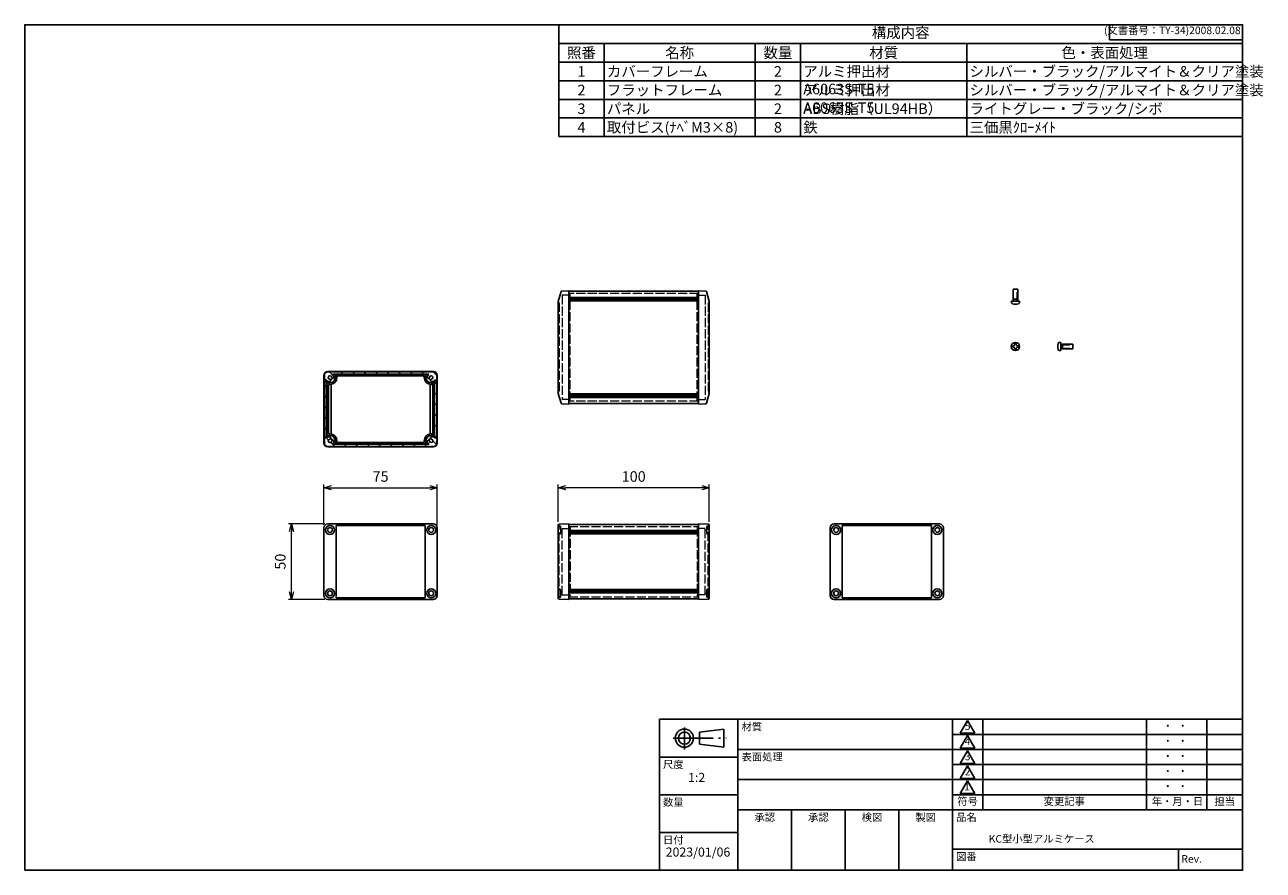
# Model space of a CAD drawing. Units: millimetres. Extents: x 0 to 820, y 0 to 560.
import ezdxf
from ezdxf.enums import TextEntityAlignment as Align

# ---------------------------------------------------------------- set-up
doc = ezdxf.new("R2010")
doc.units = ezdxf.units.MM
doc.header["$LTSCALE"] = 2
doc.linetypes.add('AM_ISO02W050x2', pattern=[3.75, 3, -0.75])
doc.linetypes.add('gen7a', pattern=[6.875, 4.75, -0.875, 0.375, -0.875])
doc.layers.add('7A', color=4, linetype='gen7a')
doc.layers.add('RAHM2', color=1, linetype='Continuous')
for name, color, linetype, lineweight in [('AM_5', 3, 'Continuous', 13), ('AM_8', 1, 'Continuous', 13), ('ｶﾊﾞｰﾌﾚｰﾑ', 7, 'Continuous', 25), ('ｶﾊﾞｰﾌﾚｰﾑ0', 7, 'AM_ISO02W050x2', 13), ('ﾊﾟﾈﾙ', 5, 'Continuous', 25), ('ﾊﾟﾈﾙ0', 5, 'AM_ISO02W050x2', 13), ('ﾊﾟﾈﾙﾌﾚｰﾑ', 2, 'Continuous', 25), ('ﾊﾟﾈﾙﾌﾚｰﾑ0', 2, 'AM_ISO02W050x2', 13), ('ﾋﾞｽ', 8, 'Continuous', 25), ('ﾋﾞｽ0', 8, 'AM_ISO02W050x2', 13)]:
    doc.layers.add(name, color=color, linetype=linetype, lineweight=lineweight)
doc.styles.add('ACISOTS', font='isocp.shx', dxfattribs={"height": 1, "bigfont": 'extfont.shx'})
doc.styles.get("Standard").update_dxf_attribs({"font": 'ISOCP.SHX', "bigfont": 'bigfont.shx'})
doc.dimstyles.new('AM_ISO$0', dxfattribs={"dimtxt": 3.5, "dimasz": 2.5, "dimexe": 1, "dimexo": 1, "dimgap": 1.5, "dimtad": 1, "dimdsep": 46, "dimtxsty": 'Standard', "dimblk": 'OPEN30', "dimcen": 0, "dimclrd": 256, "dimclre": 256, "dimclrt": 2, "dimadec": 0, "dimazin": 2, "dimtp": 0.1, "dimtm": 0.1, "dimtfac": 0.71, "dimtmove": 0, "dimatfit": 3, "dimldrblk": 'OPEN30', "dimfxl": 1, "dimlwd": -1, "dimlwe": -1, "dimarcsym": 0})
pattern_1 = [(45, (20, 6e-13), (-3.535534, 3.535534), [])]
pattern_2 = [(135, (20, 6e-13), (-3.81838, -3.81838), [])]

# ---------------------------------------------------------------- blocks, each defined once
blk = doc.blocks.new('TK-A3')
for p, q in [((359, 280), (359, 275)), ((359, 275), (403, 275))]:
    blk.add_line(p, q)
blk.add_lwpolyline([(0, 0), (403, 0), (403, 280), (0, 280)], close=True)
at = {"insert": (402.36, 276.11), "char_height": 2.5, "width": 43.0784, "attachment_point": 9}
blk.add_mtext('(文書番号：TY-34)2008.02.08', dxfattribs=at)
blk = doc.blocks.new('TK-TITLE')
for p, q in [((-193, 50), (-193, 0)), ((0, 50), (-193, 50)), ((-167, 50), (-167, 0)), ((-96, 50), (-96, 0)), ((0, 0), (0, 50)), ((-179.72, 45.75), (-171.72, 46.75)), ((-179.72, 41.75), (-179.72, 45.75)), ((-171.72, 46.75), (-171.72, 40.75)), ((-171.72, 40.75), (-179.72, 41.75)), ((-167, 37.5), (-193, 37.5)), ((-167, 40), (-96, 40)), ((-167, 30), (-96, 30)), ((-167, 25), (-193, 25)), ((-167, 20), (-96, 20)), ((-149.25, 20), (-149.25, 0)), ((-131.5, 20), (-131.5, 0)), ((-113.75, 20), (-113.75, 0)), ((-96, 20), (0, 20)), ((-167, 12.5), (-193, 12.5)), ((-96, 7), (0, 7)), ((-21.18, 0), (-21.18, 7)), ((-193, 0), (0, 0))]:
    blk.add_line(p, q)
for radius in [3, 2]:
    blk.add_circle((-184.72, 43.75), radius)
at = {"layer": '7A'}
for q in [(-184.72, 47.32), (-188.44, 43.75), (-170.94, 43.75), (-184.72, 40.04)]:
    blk.add_line((-184.72, 43.75), q, dxfattribs=at)
at = {"layer": 'RAHM2'}
for p, q in [((-91, 49.6), (-93.42, 45.4)), ((-88.58, 45.4), (-91, 49.6)), ((-86, 50), (-86, 20)), ((-31.82, 50), (-31.82, 20)), ((-11.82, 50), (-11.82, 20)), ((-93.42, 45.4), (-88.58, 45.4)), ((-96, 45), (0, 45)), ((-91, 44.6), (-93.42, 40.4)), ((-88.58, 40.4), (-91, 44.6)), ((-96, 40), (0, 40)), ((-93.42, 40.4), (-88.58, 40.4)), ((-91, 39.6), (-93.42, 35.4)), ((-88.58, 35.4), (-91, 39.6)), ((-96, 35), (0, 35)), ((-93.42, 35.4), (-88.58, 35.4)), ((-91, 34.6), (-93.42, 30.4)), ((-88.58, 30.4), (-91, 34.6)), ((-96, 30), (0, 30)), ((-93.42, 30.4), (-88.58, 30.4)), ((-91, 29.6), (-93.42, 25.4)), ((-88.58, 25.4), (-91, 29.6)), ((-96, 25), (0, 25)), ((-93.42, 25.4), (-88.58, 25.4))]:
    blk.add_line(p, q, dxfattribs=at)
for tag, p, height in [('GEN-TITLE-MAT1', (-148.96, 43.3), 3), ('GEN-TITLE-MAT2', (-148.96, 33.3), 3), ('GEN-TITLE-DES1', (-84.14, 12.83), 3.5), ('GEN-TITLE-DES2', (-84, 9.15), 2.5), ('GEN-TITLE-NR1', (-84, 2), 3), ('GEN-TITLE-NR2', (-8, 1.71), 2.5)]:
    blk.add_attdef(tag, p, '', height=height)
for tag, p in [('GEN-TITLE-SCA', (-177.82, 28.3)), ('GEN-TITLE-QTY', (-175.61, 15.8))]:
    blk.add_attdef(tag, text='', height=3).set_placement(p, align=Align.BOTTOM_RIGHT)
blk.add_attdef('GEN-TITLE-DAT', text='', height=3).set_placement((-180.22, 3.59), align=Align.BOTTOM_CENTER)
for s, p in [('5', (-91, 45.65)), ('4', (-91, 40.65)), ('3', (-91, 35.65)), ('2', (-91, 30.65)), ('1', (-91.19, 25.65))]:
    blk.add_text(s, height=2.5, dxfattribs=at).set_placement(p, align=Align.BOTTOM_CENTER)
at = {"layer": 'RAHM2', "char_height": 2.5}
for s, insert, width, attachment_point in [('材質', (-165.8, 48.8), 60, 1), ('・  ・   ', (-22.28, 47.5), 20, 5), ('・  ・   ', (-22.28, 42.5), 20, 5), ('表面処理', (-165.8, 38.8), 60, 1), ('・  ・   ', (-22.28, 37.5), 20, 5), ('尺度', (-191.8, 36.3), 20, 1), ('・  ・   ', (-22.28, 32.5), 20, 5), ('・  ・   ', (-22.28, 27.5), 20, 5), ('数量', (-191.8, 23.8), 20, 1), ('符号', (-91, 22.5), 10, 5), ('変更記事', (-59, 22.5), 45, 5), ('年・月・日', (-21.56, 22.5), 20, 5), ('担当', (-5.91, 22.5), 15, 5), ('承認', (-158.13, 18.8), 17, 2), ('承認', (-140.38, 18.8), 17, 2), ('検図', (-122.63, 18.8), 17, 2), ('製図', (-104.88, 18.8), 17, 2), ('品名', (-94.8, 18.8), 90, 1), ('日付', (-191.8, 11.3), 60, 1), ('図番', (-94.8, 5.8), 90, 1), ('Rev.', (-16.86, 3.43), 7.9365, 5)]:
    blk.add_mtext(s, dxfattribs=dict(at, insert=insert, width=width, attachment_point=attachment_point))
blk = doc.blocks.new('A$C6C5B5658')
at = {"layer": 'ﾋﾞｽ'}
for p, q in [((-1.8, -0.41), (-1.8, 0.41)), ((-1.8, 0.41), (-1.55, 0.41)), ((-0.41, 1.8), (0.41, 1.8)), ((-0.41, 1.55), (-0.41, 1.8)), ((0.41, 1.8), (0.41, 1.55)), ((1.55, 0.41), (1.8, 0.41)), ((1.8, 0.41), (1.8, -0.41)), ((-1.55, -0.41), (-1.8, -0.41)), ((-0.41, -1.8), (-0.41, -1.55)), ((0.41, -1.8), (-0.41, -1.8)), ((0.41, -1.55), (0.41, -1.8)), ((1.8, -0.41), (1.55, -0.41))]:
    blk.add_line(p, q, dxfattribs=at)
blk.add_circle((0, 0), 2.75, dxfattribs=at)
for centre, start, end in [((-1.55, 1.55), 270, 0), ((1.55, 1.55), 180, 270), ((-1.55, -1.55), 0, 90), ((1.55, -1.55), 90, 180)]:
    blk.add_arc(centre, 1.15, start, end, dxfattribs=at)
blk = doc.blocks.new('A$C57320C9D')
at = {"layer": 'ﾋﾞｽ'}
for p, q in [((-0.85, 2.68), (0, 2.75)), ((0, 2.75), (0, -2.75)), ((0.12, 1.23), (1.25, 1.5)), ((8, 1.5), (1.25, 1.5)), ((1.25, -1.5), (1.25, 1.5)), ((8, -1.5), (8, 1.5)), ((-0.85, -2.68), (0, -2.75)), ((0.12, -1.23), (1.25, -1.5)), ((1.25, -1.5), (8, -1.5))]:
    blk.add_line(p, q, dxfattribs=at)
for centre, radius, start, end in [((5, 0), 7, 163.74297, 196.25703), ((-0.76, 1.68), 1, 95, 163.74297), ((0.1, 1.33), 0.1, 180, 283.49573), ((-0.76, -1.68), 1, 196.25703, 265), ((0.1, -1.33), 0.1, 76.50427, 180)]:
    blk.add_arc(centre, radius, start, end, dxfattribs=at)
at = {"layer": 'ﾋﾞｽ0'}
for p, q in [((0, 1.2), (8, 1.2)), ((0, -1.2), (8, -1.2))]:
    blk.add_line(p, q, dxfattribs=at)
blk = doc.blocks.new('_Open30')
at = {"color": 0, "linetype": 'ByBlock', "lineweight": -2}
for p, q in [((-1, 0.27), (0, 0)), ((0, 0), (-1, -0.27)), ((0, 0), (-1, 0))]:
    blk.add_line(p, q, dxfattribs=at)
blk = doc.blocks.new('*D14')
at = {"layer": 'AM_5', "transparency": 16777216}
for p, q in [((198.5, 229.39), (174.5, 229.39)), ((176.5, 184.39), (176.5, 224.39)), ((198.5, 179.39), (174.5, 179.39))]:
    blk.add_line(p, q, dxfattribs=at)
at = {"layer": 'Defpoints', "color": 0, "transparency": 16777216}
for p in [(176.5, 229.39), (200.5, 229.39), (200.5, 179.39)]:
    blk.add_point(p, dxfattribs=at)
at = {"layer": 'AM_5', "transparency": 16777216, "xscale": 5, "yscale": 5, "zscale": 5}
for p, rotation in [((176.5, 229.39), 90), ((176.5, 179.39), 270)]:
    blk.add_blockref('_Open30', p, dxfattribs=dict(at, rotation=rotation))
at = {"layer": 'AM_5', "color": 2, "transparency": 16777216, "insert": (170, 204.39), "char_height": 7, "attachment_point": 5, "rotation": 90}
blk.add_mtext('50', dxfattribs=at)
blk = doc.blocks.new('*D15')
at = {"layer": 'AM_5', "transparency": 16777216}
for p, q in [((198, 228.89), (198, 255.39)), ((273, 228.89), (273, 255.39)), ((203, 253.39), (268, 253.39))]:
    blk.add_line(p, q, dxfattribs=at)
at = {"layer": 'Defpoints', "color": 0, "transparency": 16777216}
for p in [(273, 253.39), (198, 226.89), (273, 226.89)]:
    blk.add_point(p, dxfattribs=at)
at = {"layer": 'AM_5', "transparency": 16777216, "xscale": 5, "yscale": 5, "zscale": 5, "rotation": 180}
blk.add_blockref('_Open30', (198, 253.39), dxfattribs=at)
at = {"layer": 'AM_5', "transparency": 16777216, "xscale": 5, "yscale": 5, "zscale": 5}
blk.add_blockref('_Open30', (273, 253.39), dxfattribs=at)
at = {"layer": 'AM_5', "color": 2, "transparency": 16777216, "insert": (235.5, 259.89), "char_height": 7, "attachment_point": 5}
blk.add_mtext('75', dxfattribs=at)
blk = doc.blocks.new('*D16')
at = {"layer": 'AM_5', "transparency": 16777216}
for p, q in [((353, 230.67), (353, 255.39)), ((453, 230.67), (453, 255.39)), ((448, 253.39), (358, 253.39))]:
    blk.add_line(p, q, dxfattribs=at)
at = {"layer": 'Defpoints', "color": 0, "transparency": 16777216}
for p in [(353, 253.39), (353, 228.67), (453, 228.67)]:
    blk.add_point(p, dxfattribs=at)
at = {"layer": 'AM_5', "transparency": 16777216, "xscale": 5, "yscale": 5, "zscale": 5, "rotation": 180}
blk.add_blockref('_Open30', (353, 253.39), dxfattribs=at)
at = {"layer": 'AM_5', "transparency": 16777216, "xscale": 5, "yscale": 5, "zscale": 5}
blk.add_blockref('_Open30', (453, 253.39), dxfattribs=at)
at = {"layer": 'AM_5', "color": 2, "transparency": 16777216, "insert": (403, 259.89), "char_height": 7, "attachment_point": 5}
blk.add_mtext('100', dxfattribs=at)

msp = doc.modelspace()

# ---------------------------------------------------------------- hatches: boundary and pattern name
at = {"layer": 'AM_8'}
h = msp.add_hatch(dxfattribs=at)
h.set_pattern_fill('_U', color=256, scale=5.4, angle=135, style=0, pattern_type=0)
h.set_pattern_definition(pattern_2)
edge = h.paths.add_edge_path()
edge.add_line((198.3, 326.243), (198.55, 325.993))
edge.add_line((198.55, 325.993), (198.3, 325.743))
edge.add_line((198.3, 325.743), (198.3, 325.493))
edge.add_line((198.3, 325.493), (198.55, 325.243))
edge.add_line((198.55, 325.243), (198.3, 324.993))
edge.add_line((198.3, 324.993), (198.3, 324.743))
edge.add_line((198.3, 324.743), (198.55, 324.493))
edge.add_line((198.55, 324.493), (198.3, 324.243))
edge.add_line((198.3, 324.243), (198.3, 323.993))
edge.add_arc((198.55, 323.993), 0.25, 180, 270)
edge.add_line((198.55, 323.743), (198.7, 323.743))
edge.add_arc((198.7, 324.043), 0.3, 270, 360)
edge.add_line((199, 324.043), (199, 324.493))
edge.add_line((199, 324.493), (199.85, 324.493))
edge.add_line((199.85, 324.493), (199.85, 324.043))
edge.add_arc((200.15, 324.043), 0.3, 180, 270)
edge.add_line((200.15, 323.743), (201.932, 323.743))
edge.add_arc((201.932, 324.043), 0.3, 270, 299.008861)
edge.add_arc((201.693, 324.475), 0.793, 299.008861, 439.66368)
edge.add_arc((202, 326.393), 1.15, 8.206703, 261.758444, ccw=False)
edge.add_arc((203.881, 326.664), 0.75, 188.206703, 368.206703)
edge.add_arc((202, 326.393), 2.65, 8.206703, 49.785829)
edge.add_arc((203.776, 328.493), 0.1, 90, 229.785829, ccw=False)
edge.add_line((203.776, 328.593), (267.224, 328.593))
edge.add_arc((267.224, 328.493), 0.1, -49.785829, 90, ccw=False)
edge.add_arc((269, 326.393), 2.65, 130.214171, 171.793297)
edge.add_arc((267.119, 326.664), 0.75, 171.793297, 351.793297)
edge.add_arc((269, 326.393), 1.15, -81.758444, 171.793297, ccw=False)
edge.add_arc((269.307, 324.475), 0.793, 100.33632, 240.991139)
edge.add_arc((269.068, 324.043), 0.3, 240.991139, 270)
edge.add_line((269.068, 323.743), (270.85, 323.743))
edge.add_arc((270.85, 324.043), 0.3, 270, 360)
edge.add_line((271.15, 324.043), (271.15, 324.493))
edge.add_line((271.15, 324.493), (272, 324.493))
edge.add_line((272, 324.493), (272, 324.043))
edge.add_arc((272.3, 324.043), 0.3, 180, 270)
edge.add_line((272.3, 323.743), (272.45, 323.743))
edge.add_arc((272.45, 323.993), 0.25, 270, 360)
edge.add_line((272.7, 323.993), (272.7, 324.243))
edge.add_line((272.7, 324.243), (272.45, 324.493))
edge.add_line((272.45, 324.493), (272.7, 324.743))
edge.add_line((272.7, 324.743), (272.7, 324.993))
edge.add_line((272.7, 324.993), (272.45, 325.243))
edge.add_line((272.45, 325.243), (272.7, 325.493))
edge.add_line((272.7, 325.493), (272.7, 325.743))
edge.add_line((272.7, 325.743), (272.45, 325.993))
edge.add_line((272.45, 325.993), (272.7, 326.243))
edge.add_line((272.7, 326.243), (272.7, 327.893))
edge.add_arc((270.5, 327.893), 2.2, 360, 450)
edge.add_line((270.5, 330.093), (268.85, 330.093))
edge.add_line((268.85, 330.093), (268.6, 329.843))
edge.add_line((268.6, 329.843), (268.35, 330.093))
edge.add_line((268.35, 330.093), (268.1, 330.093))
edge.add_line((268.1, 330.093), (267.85, 329.843))
edge.add_line((267.85, 329.843), (267.6, 330.093))
edge.add_line((267.6, 330.093), (267.35, 330.093))
edge.add_line((267.35, 330.093), (267.1, 329.843))
edge.add_line((267.1, 329.843), (266.85, 330.093))
edge.add_line((266.85, 330.093), (266.6, 330.093))
edge.add_line((266.6, 330.093), (266.35, 329.843))
edge.add_line((266.35, 329.843), (266.1, 330.093))
edge.add_line((266.1, 330.093), (204.9, 330.093))
edge.add_line((204.9, 330.093), (204.65, 329.843))
edge.add_line((204.65, 329.843), (204.4, 330.093))
edge.add_line((204.4, 330.093), (204.15, 330.093))
edge.add_line((204.15, 330.093), (203.9, 329.843))
edge.add_line((203.9, 329.843), (203.65, 330.093))
edge.add_line((203.65, 330.093), (203.4, 330.093))
edge.add_line((203.4, 330.093), (203.15, 329.843))
edge.add_line((203.15, 329.843), (202.9, 330.093))
edge.add_line((202.9, 330.093), (202.65, 330.093))
edge.add_line((202.65, 330.093), (202.4, 329.843))
edge.add_line((202.4, 329.843), (202.15, 330.093))
edge.add_line((202.15, 330.093), (200.5, 330.093))
edge.add_arc((200.5, 327.893), 2.2, 90, 180)
edge.add_line((198.3, 327.893), (198.3, 326.243))
h = msp.add_hatch(dxfattribs=at)
h.set_pattern_fill('_U', color=256, scale=5, angle=45, style=0, pattern_type=0)
h.set_pattern_definition(pattern_1)
edge = h.paths.add_edge_path()
edge.add_line((199.5, 324.443), (199.35, 324.443))
edge.add_arc((199.35, 324.143), 0.3, 90, 180)
edge.add_line((199.05, 324.143), (199.05, 323.693))
edge.add_line((199.05, 323.693), (198.55, 323.693))
edge.add_arc((198.55, 323.443), 0.25, 90, 180)
edge.add_line((198.3, 323.443), (198.3, 287.343))
edge.add_arc((198.55, 287.343), 0.25, 180, 270)
edge.add_line((198.55, 287.093), (199.05, 287.093))
edge.add_line((199.05, 287.093), (199.05, 286.643))
edge.add_arc((199.35, 286.643), 0.3, 180, 270)
edge.add_line((199.35, 286.343), (199.5, 286.343))
edge.add_arc((199.5, 286.643), 0.3, 270, 360)
edge.add_line((199.8, 286.643), (199.8, 324.143))
edge.add_arc((199.5, 324.143), 0.3, 0, 90)
h = msp.add_hatch(dxfattribs=at)
h.set_pattern_fill('_U', color=256, scale=5, angle=45, style=0, pattern_type=0)
h.set_pattern_definition(pattern_1)
edge = h.paths.add_edge_path()
edge.add_line((271.5, 286.343), (271.65, 286.343))
edge.add_arc((271.65, 286.643), 0.3, 270, 360)
edge.add_line((271.95, 286.643), (271.95, 287.093))
edge.add_line((271.95, 287.093), (272.45, 287.093))
edge.add_arc((272.45, 287.343), 0.25, 270, 360)
edge.add_line((272.7, 287.343), (272.7, 323.443))
edge.add_arc((272.45, 323.443), 0.25, 360, 450)
edge.add_line((272.45, 323.693), (271.95, 323.693))
edge.add_line((271.95, 323.693), (271.95, 324.143))
edge.add_arc((271.65, 324.143), 0.3, 360, 450)
edge.add_line((271.65, 324.443), (271.5, 324.443))
edge.add_arc((271.5, 324.143), 0.3, 90, 180)
edge.add_line((271.2, 324.143), (271.2, 286.643))
edge.add_arc((271.5, 286.643), 0.3, 180, 270)
h = msp.add_hatch(dxfattribs=at)
h.set_pattern_fill('_U', color=256, scale=5.4, angle=135, style=0, pattern_type=0)
h.set_pattern_definition(pattern_2)
edge = h.paths.add_edge_path()
edge.add_arc((201.932, 286.743), 0.3, 60.991139, 90)
edge.add_line((201.932, 287.043), (200.15, 287.043))
edge.add_arc((200.15, 286.743), 0.3, 90, 180)
edge.add_line((199.85, 286.743), (199.85, 286.293))
edge.add_line((199.85, 286.293), (199, 286.293))
edge.add_line((199, 286.293), (199, 286.743))
edge.add_arc((198.7, 286.743), 0.3, 360, 450)
edge.add_line((198.7, 287.043), (198.55, 287.043))
edge.add_arc((198.55, 286.793), 0.25, 90, 180)
edge.add_line((198.3, 286.793), (198.3, 286.543))
edge.add_line((198.3, 286.543), (198.55, 286.293))
edge.add_line((198.55, 286.293), (198.3, 286.043))
edge.add_line((198.3, 286.043), (198.3, 285.793))
edge.add_line((198.3, 285.793), (198.55, 285.543))
edge.add_line((198.55, 285.543), (198.3, 285.293))
edge.add_line((198.3, 285.293), (198.3, 285.043))
edge.add_line((198.3, 285.043), (198.55, 284.793))
edge.add_line((198.55, 284.793), (198.3, 284.543))
edge.add_line((198.3, 284.543), (198.3, 282.893))
edge.add_arc((200.5, 282.893), 2.2, 180, 270)
edge.add_line((200.5, 280.693), (202.15, 280.693))
edge.add_line((202.15, 280.693), (202.4, 280.943))
edge.add_line((202.4, 280.943), (202.65, 280.693))
edge.add_line((202.65, 280.693), (202.9, 280.693))
edge.add_line((202.9, 280.693), (203.15, 280.943))
edge.add_line((203.15, 280.943), (203.4, 280.693))
edge.add_line((203.4, 280.693), (203.65, 280.693))
edge.add_line((203.65, 280.693), (203.9, 280.943))
edge.add_line((203.9, 280.943), (204.15, 280.693))
edge.add_line((204.15, 280.693), (204.4, 280.693))
edge.add_line((204.4, 280.693), (204.65, 280.943))
edge.add_line((204.65, 280.943), (204.9, 280.693))
edge.add_line((204.9, 280.693), (266.1, 280.693))
edge.add_line((266.1, 280.693), (266.35, 280.943))
edge.add_line((266.35, 280.943), (266.6, 280.693))
edge.add_line((266.6, 280.693), (266.85, 280.693))
edge.add_line((266.85, 280.693), (267.1, 280.943))
edge.add_line((267.1, 280.943), (267.35, 280.693))
edge.add_line((267.35, 280.693), (267.6, 280.693))
edge.add_line((267.6, 280.693), (267.85, 280.943))
edge.add_line((267.85, 280.943), (268.1, 280.693))
edge.add_line((268.1, 280.693), (268.35, 280.693))
edge.add_line((268.35, 280.693), (268.6, 280.943))
edge.add_line((268.6, 280.943), (268.85, 280.693))
edge.add_line((268.85, 280.693), (270.5, 280.693))
edge.add_arc((270.5, 282.893), 2.2, 270, 360)
edge.add_line((272.7, 282.893), (272.7, 284.543))
edge.add_line((272.7, 284.543), (272.45, 284.793))
edge.add_line((272.45, 284.793), (272.7, 285.043))
edge.add_line((272.7, 285.043), (272.7, 285.293))
edge.add_line((272.7, 285.293), (272.45, 285.543))
edge.add_line((272.45, 285.543), (272.7, 285.793))
edge.add_line((272.7, 285.793), (272.7, 286.043))
edge.add_line((272.7, 286.043), (272.45, 286.293))
edge.add_line((272.45, 286.293), (272.7, 286.543))
edge.add_line((272.7, 286.543), (272.7, 286.793))
edge.add_arc((272.45, 286.793), 0.25, 360, 450)
edge.add_line((272.45, 287.043), (272.3, 287.043))
edge.add_arc((272.3, 286.743), 0.3, 90, 180)
edge.add_line((272, 286.743), (272, 286.293))
edge.add_line((272, 286.293), (271.15, 286.293))
edge.add_line((271.15, 286.293), (271.15, 286.743))
edge.add_arc((270.85, 286.743), 0.3, 360, 450)
edge.add_line((270.85, 287.043), (269.068, 287.043))
edge.add_arc((269.068, 286.743), 0.3, 90, 119.008861)
edge.add_arc((269.307, 286.312), 0.793, 119.008861, 259.66368)
edge.add_arc((269, 284.393), 1.15, -171.793297, 81.758444, ccw=False)
edge.add_arc((267.119, 284.122), 0.75, 8.206703, 188.206703)
edge.add_arc((269, 284.393), 2.65, 188.206703, 229.785829)
edge.add_arc((267.224, 282.293), 0.1, -90, 49.785829, ccw=False)
edge.add_line((267.224, 282.193), (203.776, 282.193))
edge.add_arc((203.776, 282.293), 0.1, 130.214171, 270, ccw=False)
edge.add_arc((202, 284.393), 2.65, 310.214171, 351.793297)
edge.add_arc((203.881, 284.122), 0.75, 351.793297, 531.793297)
edge.add_arc((202, 284.393), 1.15, 98.241556, 351.793297, ccw=False)
edge.add_arc((201.693, 286.312), 0.793, 280.33632, 420.991139)

# ---------------------------------------------------------------- linework, layer by layer
at = {"color": 7}
for p, q in [((353.457, 485.9), (353.457, 560)), ((353.457, 560), (806, 560)), ((806, 560), (806, 485.9)), ((806, 485.9), (353.457, 485.9))]:
    msp.add_line(p, q, dxfattribs=at)
at = {"color": 1}
for p, q in [((353.457, 547.65), (806, 547.65)), ((383.457, 547.65), (383.457, 535.3)), ((483.457, 547.65), (483.457, 535.3)), ((513.457, 547.65), (513.457, 535.3)), ((623.457, 547.65), (623.457, 535.3)), ((353.457, 535.3), (806, 535.3)), ((383.457, 535.3), (383.457, 522.95)), ((483.457, 535.3), (483.457, 522.95)), ((513.457, 535.3), (513.457, 522.95)), ((623.457, 535.3), (623.457, 522.95)), ((353.457, 522.95), (806, 522.95)), ((383.457, 522.95), (383.457, 510.6)), ((483.457, 522.95), (483.457, 510.6)), ((513.457, 522.95), (513.457, 510.6)), ((623.457, 522.95), (623.457, 510.6)), ((353.457, 510.6), (806, 510.6)), ((383.457, 510.6), (383.457, 498.25)), ((483.457, 510.6), (483.457, 498.25)), ((513.457, 510.6), (513.457, 498.25)), ((623.457, 510.6), (623.457, 498.25)), ((353.457, 498.25), (806, 498.25)), ((383.457, 498.25), (383.457, 485.9)), ((483.457, 498.25), (483.457, 485.9)), ((513.457, 498.25), (513.457, 485.9)), ((623.457, 498.25), (623.457, 485.9))]:
    msp.add_line(p, q, dxfattribs=at)
at = {"layer": 'ｶﾊﾞｰﾌﾚｰﾑ'}
for p, q in [((360, 383.493), (360, 309.093)), ((446, 383.493), (360, 383.493)), ((446, 379.393), (360, 379.393)), ((446, 378.643), (360, 378.643)), ((446, 377.893), (360, 377.893)), ((446, 377.143), (360, 377.143)), ((446, 383.493), (446, 309.093)), ((198.3, 327.893), (198.3, 326.243)), ((200.5, 330.093), (202.15, 330.093)), ((202.4, 329.843), (202.15, 330.093)), ((202.4, 329.843), (202.65, 330.093)), ((202.65, 330.093), (202.9, 330.093)), ((202.9, 330.093), (202.65, 330.093)), ((202.9, 330.093), (202.65, 330.093)), ((202.9, 330.093), (202.65, 330.093)), ((203.15, 329.843), (202.9, 330.093)), ((203.15, 329.843), (203.4, 330.093)), ((203.4, 330.093), (203.65, 330.093)), ((203.65, 330.093), (203.4, 330.093)), ((203.65, 330.093), (203.4, 330.093)), ((203.65, 330.093), (203.4, 330.093)), ((203.9, 329.843), (203.65, 330.093)), ((267.224, 328.593), (203.776, 328.593)), ((203.9, 329.843), (204.15, 330.093)), ((204.15, 330.093), (204.4, 330.093)), ((204.65, 329.843), (204.4, 330.093)), ((204.65, 329.843), (204.9, 330.093)), ((266.1, 330.093), (204.9, 330.093)), ((266.35, 329.843), (266.1, 330.093)), ((266.35, 329.843), (266.6, 330.093)), ((266.85, 330.093), (266.6, 330.093)), ((267.1, 329.843), (266.85, 330.093)), ((267.1, 329.843), (267.35, 330.093)), ((267.6, 330.093), (267.35, 330.093)), ((267.35, 330.093), (267.6, 330.093)), ((267.35, 330.093), (267.6, 330.093)), ((267.35, 330.093), (267.6, 330.093)), ((267.85, 329.843), (267.6, 330.093)), ((267.85, 329.843), (268.1, 330.093)), ((268.35, 330.093), (268.1, 330.093)), ((268.1, 330.093), (268.35, 330.093)), ((268.1, 330.093), (268.35, 330.093)), ((268.1, 330.093), (268.35, 330.093)), ((268.6, 329.843), (268.35, 330.093)), ((268.6, 329.843), (268.85, 330.093)), ((270.5, 330.093), (268.85, 330.093)), ((272.7, 327.893), (272.7, 326.243)), ((198.55, 325.993), (198.3, 326.243)), ((198.55, 325.993), (198.3, 325.743)), ((198.3, 325.493), (198.3, 325.743)), ((198.3, 325.493), (198.3, 325.743)), ((198.3, 325.493), (198.3, 325.743)), ((198.3, 325.743), (198.3, 325.493)), ((198.55, 325.243), (198.3, 325.493)), ((198.55, 325.243), (198.3, 324.993)), ((198.3, 324.743), (198.3, 324.993)), ((198.3, 324.743), (198.3, 324.993)), ((198.3, 324.743), (198.3, 324.993)), ((198.3, 324.993), (198.3, 324.743)), ((198.55, 324.493), (198.3, 324.743)), ((198.55, 324.493), (198.3, 324.243)), ((198.3, 324.243), (198.3, 323.993)), ((198.7, 323.743), (198.55, 323.743)), ((199, 324.493), (199, 324.043)), ((199.85, 324.493), (199, 324.493)), ((199.85, 324.043), (199.85, 324.493)), ((201.932, 323.743), (200.15, 323.743)), ((269.068, 323.743), (270.85, 323.743)), ((271.15, 324.043), (271.15, 324.493)), ((271.15, 324.493), (272, 324.493)), ((272, 324.493), (272, 324.043)), ((272.3, 323.743), (272.45, 323.743)), ((272.45, 325.993), (272.7, 326.243)), ((272.45, 325.993), (272.7, 325.743)), ((272.45, 325.243), (272.7, 325.493)), ((272.45, 325.243), (272.7, 324.993)), ((272.45, 324.493), (272.7, 324.743)), ((272.45, 324.493), (272.7, 324.243)), ((272.7, 325.493), (272.7, 325.743)), ((272.7, 325.493), (272.7, 325.743)), ((272.7, 325.493), (272.7, 325.743)), ((272.7, 325.743), (272.7, 325.493)), ((272.7, 324.743), (272.7, 324.993)), ((272.7, 324.743), (272.7, 324.993)), ((272.7, 324.743), (272.7, 324.993)), ((272.7, 324.993), (272.7, 324.743)), ((272.7, 324.243), (272.7, 323.993)), ((446, 315.443), (360, 315.443)), ((446, 314.693), (360, 314.693)), ((446, 313.943), (360, 313.943)), ((446, 313.193), (360, 313.193)), ((446, 309.093), (360, 309.093)), ((198.7, 287.043), (198.55, 287.043)), ((201.932, 287.043), (200.15, 287.043)), ((269.068, 287.043), (270.85, 287.043)), ((272.3, 287.043), (272.45, 287.043)), ((198.3, 286.543), (198.3, 286.793)), ((198.55, 286.293), (198.3, 286.543)), ((198.55, 286.293), (198.3, 286.043)), ((198.3, 286.043), (198.3, 285.793)), ((198.3, 286.043), (198.3, 285.793)), ((198.3, 286.043), (198.3, 285.793)), ((198.3, 285.793), (198.3, 286.043)), ((198.55, 285.543), (198.3, 285.793)), ((198.55, 285.543), (198.3, 285.293)), ((198.3, 285.293), (198.3, 285.043)), ((198.3, 285.293), (198.3, 285.043)), ((198.3, 285.293), (198.3, 285.043)), ((198.3, 285.043), (198.3, 285.293)), ((198.55, 284.793), (198.3, 285.043)), ((198.55, 284.793), (198.3, 284.543)), ((198.3, 282.893), (198.3, 284.543)), ((199, 286.293), (199, 286.743)), ((199.85, 286.293), (199, 286.293)), ((199.85, 286.743), (199.85, 286.293)), ((200.5, 280.693), (202.15, 280.693)), ((202.4, 280.943), (202.15, 280.693)), ((202.4, 280.943), (202.65, 280.693)), ((202.65, 280.693), (202.9, 280.693)), ((202.9, 280.693), (202.65, 280.693)), ((202.9, 280.693), (202.65, 280.693)), ((202.9, 280.693), (202.65, 280.693)), ((203.15, 280.943), (202.9, 280.693)), ((203.15, 280.943), (203.4, 280.693)), ((203.4, 280.693), (203.65, 280.693)), ((203.65, 280.693), (203.4, 280.693)), ((203.65, 280.693), (203.4, 280.693)), ((203.65, 280.693), (203.4, 280.693)), ((203.9, 280.943), (203.65, 280.693)), ((267.224, 282.193), (203.776, 282.193)), ((203.9, 280.943), (204.15, 280.693)), ((204.15, 280.693), (204.4, 280.693)), ((204.65, 280.943), (204.4, 280.693)), ((204.65, 280.943), (204.9, 280.693)), ((266.1, 280.693), (204.9, 280.693)), ((266.35, 280.943), (266.1, 280.693)), ((266.35, 280.943), (266.6, 280.693)), ((266.85, 280.693), (266.6, 280.693)), ((267.1, 280.943), (266.85, 280.693)), ((267.1, 280.943), (267.35, 280.693)), ((267.6, 280.693), (267.35, 280.693)), ((267.35, 280.693), (267.6, 280.693)), ((267.35, 280.693), (267.6, 280.693)), ((267.35, 280.693), (267.6, 280.693)), ((267.85, 280.943), (267.6, 280.693)), ((267.85, 280.943), (268.1, 280.693)), ((268.35, 280.693), (268.1, 280.693)), ((268.1, 280.693), (268.35, 280.693)), ((268.1, 280.693), (268.35, 280.693)), ((268.1, 280.693), (268.35, 280.693)), ((268.6, 280.943), (268.35, 280.693)), ((268.6, 280.943), (268.85, 280.693)), ((270.5, 280.693), (268.85, 280.693)), ((271.15, 286.743), (271.15, 286.293)), ((271.15, 286.293), (272, 286.293)), ((272, 286.293), (272, 286.743)), ((272.45, 286.293), (272.7, 286.543)), ((272.45, 286.293), (272.7, 286.043)), ((272.45, 285.543), (272.7, 285.793)), ((272.45, 285.543), (272.7, 285.293)), ((272.45, 284.793), (272.7, 285.043)), ((272.45, 284.793), (272.7, 284.543)), ((272.7, 286.543), (272.7, 286.793)), ((272.7, 286.043), (272.7, 285.793)), ((272.7, 286.043), (272.7, 285.793)), ((272.7, 286.043), (272.7, 285.793)), ((272.7, 285.793), (272.7, 286.043)), ((272.7, 285.293), (272.7, 285.043)), ((272.7, 285.293), (272.7, 285.043)), ((272.7, 285.293), (272.7, 285.043)), ((272.7, 285.043), (272.7, 285.293)), ((272.7, 282.893), (272.7, 284.543)), ((360, 229.093), (360, 222.743)), ((360, 229.093), (446, 229.093)), ((360, 224.993), (446, 224.993)), ((360, 224.243), (446, 224.243)), ((360, 223.493), (446, 223.493)), ((360, 222.743), (446, 222.743)), ((446, 229.093), (446, 222.743)), ((360, 186.043), (446, 186.043)), ((360, 186.043), (360, 179.693)), ((360, 185.293), (446, 185.293)), ((360, 184.543), (446, 184.543)), ((360, 183.793), (446, 183.793)), ((446, 186.043), (446, 179.693)), ((360, 179.693), (446, 179.693))]:
    msp.add_line(p, q, dxfattribs=at)
for centre, radius, start, end in [((200.5, 327.893), 2.2, 90, 180), ((203.776, 328.493), 0.1, 90, 229.785829), ((202, 326.393), 2.65, 8.206703, 49.785829), ((269, 326.393), 2.65, 130.214171, 171.793297), ((267.224, 328.493), 0.1, 310.214171, 90), ((270.5, 327.893), 2.2, 0, 90), ((198.55, 323.993), 0.25, 180, 270), ((198.7, 324.043), 0.3, 270, 0), ((200.15, 324.043), 0.3, 180, 270), ((202, 326.393), 1.15, 8.206703, 261.758444), ((201.693, 324.475), 0.793, 299.008861, 79.66368), ((201.932, 324.043), 0.3, 270, 299.008861), ((203.881, 326.664), 0.75, 188.206703, 8.206703), ((267.119, 326.664), 0.75, 171.793297, 351.793297), ((269, 326.393), 1.15, 278.241556, 171.793297), ((269.307, 324.475), 0.793, 100.33632, 240.991139), ((269.068, 324.043), 0.3, 240.991139, 270), ((270.85, 324.043), 0.3, 270, 0), ((272.3, 324.043), 0.3, 180, 270), ((272.45, 323.993), 0.25, 270, 0), ((198.55, 286.793), 0.25, 90, 180), ((198.7, 286.743), 0.3, 360, 90), ((200.15, 286.743), 0.3, 90, 180), ((201.693, 286.312), 0.793, 280.33632, 60.991139), ((201.932, 286.743), 0.3, 60.991139, 90), ((269.307, 286.312), 0.793, 119.008861, 259.66368), ((269.068, 286.743), 0.3, 90, 119.008861), ((270.85, 286.743), 0.3, 360, 90), ((272.3, 286.743), 0.3, 90, 180), ((272.45, 286.793), 0.25, 0, 90), ((200.5, 282.893), 2.2, 180, 270), ((202, 284.393), 1.15, 98.241556, 351.793297), ((203.881, 284.122), 0.75, 351.793297, 171.793297), ((203.776, 282.293), 0.1, 130.214171, 270), ((202, 284.393), 2.65, 310.214171, 351.793297), ((267.119, 284.122), 0.75, 8.206703, 188.206703), ((269, 284.393), 2.65, 188.206703, 229.785829), ((267.224, 282.293), 0.1, 270, 49.785829), ((269, 284.393), 1.15, 188.206703, 81.758444), ((270.5, 282.893), 2.2, 270, 0)]:
    msp.add_arc(centre, radius, start, end, dxfattribs=at)
at = {"layer": 'ｶﾊﾞｰﾌﾚｰﾑ0'}
for p, q in [((360, 227.593), (446, 227.593)), ((360, 181.193), (446, 181.193))]:
    msp.add_line(p, q, dxfattribs=at)
at = {"layer": 'ﾊﾟﾈﾙ'}
for p, q in [((354.898, 383.272), (353, 376.793)), ((355.361, 383.631), (360, 383.793)), ((360, 308.793), (360, 383.793)), ((446, 308.793), (446, 383.793)), ((450.639, 383.631), (446, 383.793)), ((451.102, 383.272), (453, 376.793)), ((353, 315.793), (353, 376.793)), ((453, 315.793), (453, 376.793)), ((198, 327.893), (198, 282.893)), ((270.5, 330.393), (200.5, 330.393)), ((205.6, 328.093), (205.6, 326.393)), ((265.1, 328.393), (205.9, 328.393)), ((265.4, 328.093), (265.4, 326.393)), ((273, 327.893), (273, 282.893)), ((200, 322.493), (200, 288.293)), ((200.3, 322.793), (202, 322.793)), ((201, 321.793), (202, 321.793)), ((201, 321.793), (201, 288.993)), ((202.727, 321.851), (202.727, 288.935)), ((264.4, 327.393), (206.6, 327.393)), ((206.6, 327.393), (206.6, 326.393)), ((264.4, 327.393), (264.4, 326.393)), ((268.273, 321.851), (268.273, 288.935)), ((270.7, 322.793), (269, 322.793)), ((270, 321.793), (269, 321.793)), ((270, 321.793), (270, 288.993)), ((271, 322.493), (271, 288.293)), ((354.898, 309.314), (353, 315.793)), ((451.102, 309.314), (453, 315.793)), ((355.361, 308.955), (360, 308.793)), ((450.639, 308.955), (446, 308.793)), ((200.3, 287.993), (202, 287.993)), ((201, 288.993), (202, 288.993)), ((270, 288.993), (269, 288.993)), ((270.7, 287.993), (269, 287.993)), ((270.5, 280.393), (200.5, 280.393)), ((205.6, 282.693), (205.6, 284.393)), ((265.1, 282.393), (205.9, 282.393)), ((206.6, 283.393), (206.6, 284.393)), ((264.4, 283.393), (206.6, 283.393)), ((264.4, 283.393), (264.4, 284.393)), ((265.4, 282.693), (265.4, 284.393)), ((198, 181.893), (198, 226.893)), ((200.5, 229.393), (270.5, 229.393)), ((206, 180.393), (206, 228.393)), ((265, 228.393), (206, 228.393)), ((265, 180.393), (265, 228.393)), ((273, 181.893), (273, 226.893)), ((353, 180.12), (353, 228.666)), ((353.483, 229.166), (360, 229.393)), ((360, 179.393), (360, 229.393)), ((452.517, 229.166), (446, 229.393)), ((446, 179.393), (446, 229.393)), ((453, 180.12), (453, 228.666)), ((533, 181.893), (533, 226.893)), ((605.5, 229.393), (535.5, 229.393)), ((541, 228.393), (600, 228.393)), ((541, 180.393), (541, 228.393)), ((600, 180.393), (600, 228.393)), ((608, 181.893), (608, 226.893)), ((265, 180.393), (206, 180.393)), ((541, 180.393), (600, 180.393)), ((270.5, 179.393), (200.5, 179.393)), ((353.483, 179.621), (360, 179.393)), ((452.517, 179.621), (446, 179.393)), ((535.5, 179.393), (605.5, 179.393))]:
    msp.add_line(p, q, dxfattribs=at)
for centre, radius in [((202, 225.393), 3), ((202, 225.393), 1.6), ((269, 225.393), 3), ((269, 225.393), 1.6), ((537, 225.393), 3), ((537, 225.393), 1.6), ((604, 225.393), 3), ((604, 225.393), 1.6), ((202, 183.393), 3), ((202, 183.393), 1.6), ((269, 183.393), 3), ((269, 183.393), 1.6), ((537, 183.393), 3), ((537, 183.393), 1.6), ((604, 183.393), 3), ((604, 183.393), 1.6)]:
    msp.add_circle(centre, radius, dxfattribs=at)
for centre, radius, start, end in [((355.378, 383.131), 0.5, 92, 163.668187), ((450.622, 383.131), 0.5, 16.331813, 88), ((200.5, 327.893), 2.5, 90, 180), ((205.9, 328.093), 0.3, 90, 180), ((265.1, 328.093), 0.3, 0, 90), ((270.5, 327.893), 2.5, 0, 90), ((200.3, 322.493), 0.3, 90, 180), ((202, 326.393), 3.6, 270, 0), ((202, 326.393), 4.6, 270, 0), ((202, 326.393), 1.6, 284.311047, 345.469331), ((269, 326.393), 4.6, 180, 270), ((269, 326.393), 3.6, 180, 270), ((269, 326.393), 1.6, 194.530669, 255.688953), ((270.7, 322.493), 0.3, 0, 90), ((355.378, 309.455), 0.5, 196.331813, 268), ((450.622, 309.455), 0.5, 272, 343.668187), ((200.3, 288.293), 0.3, 180, 270), ((202, 284.393), 4.6, 0, 90), ((202, 284.393), 3.6, 0, 90), ((269, 284.393), 4.6, 90, 180), ((269, 284.393), 3.6, 90, 180), ((270.7, 288.293), 0.3, 270, 0), ((200.5, 282.893), 2.5, 180, 270), ((202, 284.393), 1.6, 14.530669, 75.688953), ((205.9, 282.693), 0.3, 180, 270), ((265.1, 282.693), 0.3, 270, 0), ((269, 284.393), 1.6, 104.311047, 165.469331), ((270.5, 282.893), 2.5, 270, 0), ((200.5, 226.893), 2.5, 90, 180), ((270.5, 226.893), 2.5, 0, 90), ((353.5, 228.666), 0.5, 92, 180), ((452.5, 228.666), 0.5, 360, 88), ((535.5, 226.893), 2.5, 90, 180), ((605.5, 226.893), 2.5, 0, 90), ((200.5, 181.893), 2.5, 180, 270), ((270.5, 181.893), 2.5, 270, 0), ((535.5, 181.893), 2.5, 180, 270), ((605.5, 181.893), 2.5, 270, 0), ((353.5, 180.12), 0.5, 180, 268), ((452.5, 180.12), 0.5, 272, 0)]:
    msp.add_arc(centre, radius, start, end, dxfattribs=at)
at = {"layer": 'ﾊﾟﾈﾙ', "extrusion": (0, 0, -1)}
for centre, major_axis in [((353.879, 225.393), (0, 3)), ((452.121, 183.393), (0, -3))]:
    msp.add_ellipse(centre, major_axis=major_axis, ratio=0.2930233, dxfattribs=at)
at = {"layer": 'ﾊﾟﾈﾙ'}
for centre, major_axis in [((452.121, 225.393), (0, 3)), ((353.879, 183.393), (0, -3))]:
    msp.add_ellipse(centre, major_axis=major_axis, ratio=0.2930233, dxfattribs=at)
at = {"layer": 'ﾊﾟﾈﾙ0'}
for p, q in [((360.7, 380.793), (355.75, 380.793)), ((355.75, 380.793), (355.75, 311.793)), ((360.7, 381.793), (360, 381.793)), ((361, 311.093), (361, 381.493)), ((445, 311.093), (445, 381.493)), ((445.3, 381.793), (446, 381.793)), ((445.3, 380.793), (450.25, 380.793)), ((450.25, 380.793), (450.25, 311.793)), ((353.75, 375.793), (353, 375.793)), ((353.75, 375.793), (353.75, 316.793)), ((452.25, 375.793), (452.25, 316.793)), ((452.25, 375.793), (453, 375.793)), ((353.75, 316.793), (353, 316.793)), ((360.7, 311.793), (355.75, 311.793)), ((445.3, 311.793), (450.25, 311.793)), ((452.25, 316.793), (453, 316.793)), ((360.7, 310.793), (360, 310.793)), ((445.3, 310.793), (446, 310.793)), ((353.75, 228.393), (353, 228.393)), ((353.75, 180.393), (353.75, 228.393)), ((355.75, 226.393), (360.7, 226.393)), ((355.75, 182.393), (355.75, 226.393)), ((360, 227.393), (360.7, 227.393)), ((361, 227.093), (361, 181.693)), ((445, 227.093), (445, 181.693)), ((446, 227.393), (445.3, 227.393)), ((450.25, 226.393), (445.3, 226.393)), ((450.25, 182.393), (450.25, 226.393)), ((452.25, 228.393), (453, 228.393)), ((452.25, 180.393), (452.25, 228.393)), ((353.75, 180.393), (353, 180.393)), ((355.75, 182.393), (360.7, 182.393)), ((360, 181.393), (360.7, 181.393)), ((450.25, 182.393), (445.3, 182.393)), ((446, 181.393), (445.3, 181.393)), ((452.25, 180.393), (453, 180.393))]:
    msp.add_line(p, q, dxfattribs=at)
for centre, start, end in [((360.7, 381.493), 0, 90), ((360.7, 381.093), 270, 360), ((445.3, 381.493), 90, 180), ((445.3, 381.093), 180, 270), ((360.7, 311.493), 0, 90), ((445.3, 311.493), 90, 180), ((360.7, 311.093), 270, 360), ((445.3, 311.093), 180, 270), ((360.7, 227.093), 0, 90), ((360.7, 226.693), 270, 0), ((445.3, 227.093), 90, 180), ((445.3, 226.693), 180, 270), ((360.7, 182.093), 0, 90), ((360.7, 181.693), 270, 0), ((445.3, 182.093), 90, 180), ((445.3, 181.693), 180, 270)]:
    msp.add_arc(centre, 0.3, start, end, dxfattribs=at)
at = {"layer": 'ﾊﾟﾈﾙﾌﾚｰﾑ'}
for p, q in [((198.3, 287.343), (198.3, 323.443)), ((199.05, 323.693), (198.55, 323.693)), ((199.05, 324.143), (199.05, 323.693)), ((199.5, 324.443), (199.35, 324.443)), ((199.8, 286.643), (199.8, 324.143)), ((271.2, 286.643), (271.2, 324.143)), ((271.5, 324.443), (271.65, 324.443)), ((271.95, 324.143), (271.95, 323.693)), ((271.95, 323.693), (272.45, 323.693)), ((272.7, 287.343), (272.7, 323.443)), ((199.05, 287.093), (198.55, 287.093)), ((199.05, 286.643), (199.05, 287.093)), ((271.95, 286.643), (271.95, 287.093)), ((271.95, 287.093), (272.45, 287.093)), ((199.5, 286.343), (199.35, 286.343)), ((271.5, 286.343), (271.65, 286.343)), ((360, 223.443), (360, 185.343)), ((360, 222.743), (446, 222.743)), ((446, 223.443), (446, 185.343)), ((360, 186.043), (446, 186.043))]:
    msp.add_line(p, q, dxfattribs=at)
for centre, radius, start, end in [((198.55, 323.443), 0.25, 90, 180), ((199.35, 324.143), 0.3, 90, 180), ((199.5, 324.143), 0.3, 0, 90), ((271.5, 324.143), 0.3, 90, 180), ((271.65, 324.143), 0.3, 0, 90), ((272.45, 323.443), 0.25, 0, 90), ((198.55, 287.343), 0.25, 180, 270), ((272.45, 287.343), 0.25, 270, 0), ((199.35, 286.643), 0.3, 180, 270), ((199.5, 286.643), 0.3, 270, 0), ((271.5, 286.643), 0.3, 180, 270), ((271.65, 286.643), 0.3, 270, 0)]:
    msp.add_arc(centre, radius, start, end, dxfattribs=at)
at = {"layer": 'ﾊﾟﾈﾙﾌﾚｰﾑ0'}
for p, q in [((446, 381.993), (360, 381.993)), ((446, 310.593), (360, 310.593)), ((360, 223.443), (446, 223.443)), ((360, 185.343), (446, 185.343))]:
    msp.add_line(p, q, dxfattribs=at)

# ---------------------------------------------------------------- block references
at = {"lineweight": 0, "xscale": 2, "yscale": 2, "zscale": 2}
msp.add_blockref('TK-A3', (0, 0), dxfattribs=at)
at = {"rotation": 90}
msp.add_blockref('A$C57320C9D', (655.645, 376.892), dxfattribs=at)
for name, p in [('A$C6C5B5658', (655.645, 346.892)), ('A$C57320C9D', (685.645, 346.892))]:
    msp.add_blockref(name, p)
at = {"lineweight": 0, "xscale": 2, "yscale": 2, "zscale": 2}
msp.add_blockref('TK-TITLE', (806, 0), dxfattribs=at).add_auto_attribs({'GEN-TITLE-DAT': '2023/01/06', 'GEN-TITLE-SCA': '1:2', 'GEN-TITLE-DES2': 'KC型小型アルミケース'})

# ---------------------------------------------------------------- texts
at = {"color": 2, "insert": (579.729, 553.825), "char_height": 7, "attachment_point": 5, "style": 'ACISOTS'}
msp.add_mtext('構成内容', dxfattribs=at)
at = {"color": 2, "char_height": 7, "style": 'ACISOTS'}
for s, insert, width, attachment_point in [('照番', (368.457, 544.95), 26.4, 2), ('名称', (433.457, 544.95), 96.4, 2), ('数量', (498.457, 544.95), 26.4, 2), ('材質', (568.457, 544.95), 106.4, 2), ('色・表面処理', (714.729, 544.95), 178.94262, 2), ('カバーフレーム', (385.257, 532.6), 96.4, 1), ('アルミ押出材 A6063S-T5', (515.257, 532.6), 106.4, 1), ('シルバー・ブラック/アルマイト＆クリア塗装', (625.257, 532.6), 178.94262, 1), ('1', (368.457, 532.6), 26.4, 2), ('2', (498.457, 532.6), 26.4, 2), ('2', (368.457, 520.25), 26.4, 2), ('フラットフレーム ', (385.257, 520.25), 96.4, 1), ('2', (498.457, 520.25), 26.4, 2), ('アルミ押出材 A6063S-T5', (515.257, 520.25), 106.4, 1), ('シルバー・ブラック/アルマイト＆クリア塗装', (625.257, 520.25), 178.94262, 1), ('パネル', (385.257, 507.9), 96.4, 1), ('ABS樹脂（UL94HB）', (515.257, 507.9), 106.4, 1), ('ライトグレー・ブラック/シボ\u3000\u3000', (625.257, 507.9), 178.94262, 1), ('3', (368.457, 507.9), 26.4, 2), ('2', (498.457, 507.9), 26.4, 2), ('4', (368.457, 495.55), 26.4, 2), ('取付ビス(ﾅﾍﾞM3×8)', (385.257, 495.55), 96.4, 1), ('8', (498.457, 495.55), 26.4, 2), ('鉄', (515.257, 495.55), 106.4, 1), ('三価黒ｸﾛｰﾒｲﾄ', (625.257, 495.55), 178.94262, 1)]:
    msp.add_mtext(s, dxfattribs=dict(at, insert=insert, width=width, attachment_point=attachment_point))

# ---------------------------------------------------------------- dimensions: what is measured, and where the dimension line sits
at = {"layer": 'AM_5'}
for base, p1, p2, picture, middle in [((273, 253.393), (198, 226.893), (273, 226.893), '*D15', (235.5, 259.893)), ((353, 253.393), (453, 228.666), (353, 228.666), '*D16', (403, 259.893))]:
    dim = msp.add_linear_dim(base=base, p1=p1, p2=p2, dimstyle='AM_ISO$0', override={"dimscale": 2}, dxfattribs=at)
    dim.commit()
    dim.dimension.update_dxf_attribs({"geometry": picture, "text_midpoint": middle})
dim = msp.add_linear_dim(base=(176.5, 229.393), p1=(200.5, 179.393), p2=(200.5, 229.393), angle=90, dimstyle='AM_ISO$0', override={"dimscale": 2}, dxfattribs=at)
dim.commit()
dim.dimension.update_dxf_attribs({"geometry": '*D14', "text_midpoint": (170, 204.393)})

doc.saveas('drawing.dxf')
